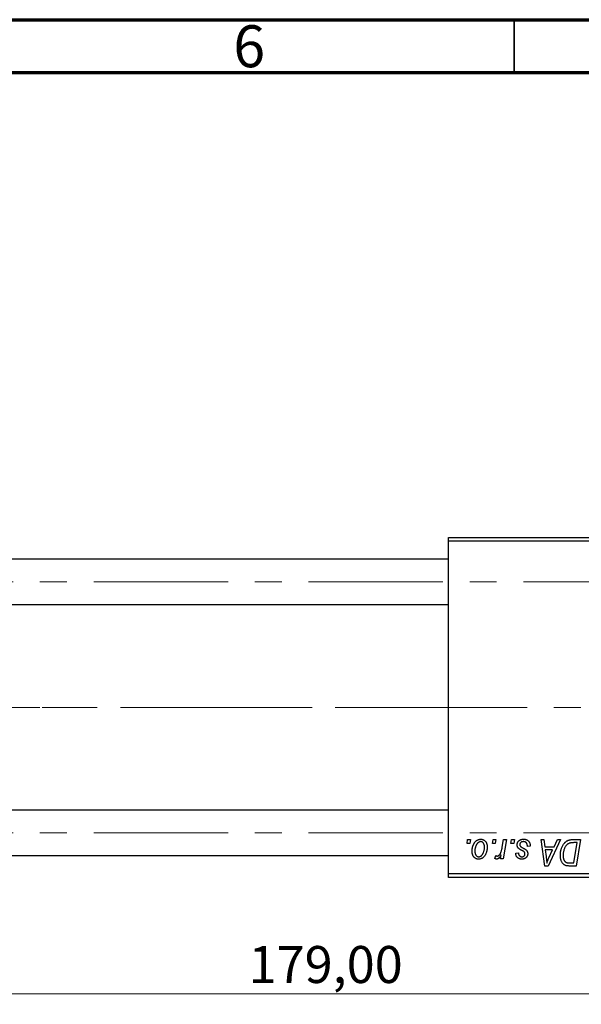
# Model space of a CAD drawing. Units: millimetres. Extents: x 15 to 415, y 5 to 292.
# Drawn here: x 118 to 171, y 199 to 292 of the extents above; entities that cross this region are included whole.
import ezdxf

# ---------------------------------------------------------------- set-up
doc = ezdxf.new("R2010")
doc.units = ezdxf.units.MM
doc.linetypes.add('CENTERX2', pattern=[20.32, 12.7, -2.54, 2.54, -2.54])
doc.styles.add('SLDTEXTSTYLE0', font='TXT', dxfattribs={"width": 0.75})
doc.dimstyles.new('SLDDIMSTYLE0', dxfattribs={"dimtxt": 3.5, "dimasz": 3.302, "dimexe": 0, "dimexo": 0.0625, "dimgap": 0.875, "dimtad": 1, "dimlfac": 1.4, "dimrnd": 1e-09, "dimzin": 12, "dimdsep": 46, "dimtxsty": 'SLDTEXTSTYLE0', "dimsah": 1, "dimcen": 0.09, "dimadec": 0, "dimazin": 3, "dimtfac": 1, "dimtofl": 0, "dimtmove": 0, "dimatfit": 3, "dimfxl": 1, "dimfrac": 2, "dimtolj": 1, "dimtzin": 12, "dimarcsym": 0})

# ---------------------------------------------------------------- blocks, each defined once
blk = doc.blocks.new('_D')
at = {"color": 7, "linetype": 'Continuous', "lineweight": 0}
for p, q in [((210.94, 219.556), (210.94, 198.909)), ((83.083, 209.913), (83.083, 198.909)), ((210.94, 199.909), (83.083, 199.909))]:
    blk.add_line(p, q, dxfattribs=at)
at = {"color": 7, "linetype": 'Continuous', "lineweight": 18}
for points in [[(83.083, 199.909), (86.385, 199.401), (86.385, 200.417)], [(210.94, 199.909), (207.638, 200.417), (207.638, 199.401)]]:
    blk.add_solid(points, dxfattribs=at)
at = {"color": 7, "linetype": 'Continuous', "lineweight": 18, "insert": (139.9, 204.421), "char_height": 3.5, "attachment_point": 1, "style": 'SLDTEXTSTYLE0'}
blk.add_mtext('179,00', dxfattribs=at)

msp = doc.modelspace()

# ---------------------------------------------------------------- linework, layer by layer
at = {"color": 7, "linetype": 'Continuous', "lineweight": 70}
for p, q in [((15, 292), (415, 292)), ((20, 287), (410, 287))]:
    msp.add_line(p, q, dxfattribs=at)
at = {"color": 7, "linetype": 'Continuous', "lineweight": 35}
msp.add_line((165, 287), (165, 292), dxfattribs=at)
at = {"color": 7, "linetype": 'Continuous', "lineweight": 25}
for p, q in [((158.7971, 243.0561), (193.0829, 243.0561)), ((158.7971, 242.6989), (158.7971, 243.0561)), ((193.0829, 242.6989), (158.7971, 242.6989)), ((158.7971, 211.2704), (158.7971, 242.6989)), ((158.7971, 240.9846), (100.94, 240.9846)), ((100.94, 236.6989), (158.7971, 236.6989)), ((158.7971, 217.2704), (100.94, 217.2704)), ((160.555, 214.1275), (160.6153, 214.4846)), ((160.8208, 214.1275), (160.555, 214.1275)), ((160.6153, 214.4846), (160.8751, 214.4846)), ((160.8751, 214.4846), (160.8208, 214.1275)), ((162.9576, 214.1275), (163.0179, 214.4846)), ((163.2234, 214.1275), (162.9576, 214.1275)), ((163.0179, 214.4846), (163.2777, 214.4846)), ((163.2777, 214.4846), (163.2234, 214.1275)), ((163.8874, 213.7577), (164.0193, 214.4846)), ((164.2826, 214.4846), (163.9757, 212.6665)), ((164.0193, 214.4846), (164.2826, 214.4846)), ((164.7108, 214.1275), (164.7712, 214.4846)), ((164.9766, 214.1275), (164.7108, 214.1275)), ((164.7712, 214.4846), (165.0309, 214.4846)), ((165.0309, 214.4846), (164.9766, 214.1275)), ((167.5619, 214.4846), (167.8231, 214.4846)), ((167.9043, 211.9846), (167.5619, 214.4846)), ((167.8231, 214.4846), (167.9068, 213.8028)), ((169.3831, 214.4846), (168.2219, 211.9846)), ((168.7946, 213.8028), (169.1015, 214.4846)), ((169.1015, 214.4846), (169.3831, 214.4846)), ((170.557, 214.4846), (171.2971, 214.4846)), ((170.9846, 214.1924), (170.6508, 214.1924)), ((170.661, 212.2768), (170.9846, 214.1924)), ((171.2971, 214.4846), (170.8746, 211.9846)), ((165.1608, 213.1859), (165.4205, 213.2184)), ((166.5244, 213.8678), (166.2647, 213.8353)), ((166.5244, 213.9012), (166.5244, 213.8678)), ((167.9068, 213.8028), (168.7946, 213.8028)), ((167.9433, 213.5106), (168.0331, 212.8816)), ((168.6521, 213.5106), (167.9433, 213.5106)), ((168.3066, 212.7689), (168.6521, 213.5106)), ((100.94, 212.9846), (158.7971, 212.9846)), ((163.1803, 212.6999), (163.2837, 212.984)), ((163.7124, 212.6665), (163.7784, 213.0424)), ((163.9757, 212.6665), (163.7124, 212.6665)), ((170.283, 212.2768), (170.661, 212.2768)), ((168.2219, 211.9846), (167.9043, 211.9846)), ((170.8746, 211.9846), (170.2516, 211.9846)), ((158.7971, 211.2704), (193.0829, 211.2704)), ((158.7971, 210.9132), (158.7971, 211.2704)), ((193.0829, 210.9132), (158.7971, 210.9132))]:
    msp.add_line(p, q, dxfattribs=at)
at = {"color": 7, "linetype": 'CENTERX2', "lineweight": 18}
for p, q in [((64.2971, 238.8418), (201.8686, 238.8418)), ((160.7971, 226.9846), (100.2257, 226.9846)), ((206.8686, 226.9846), (120.3686, 226.9846)), ((64.2971, 215.1275), (201.8686, 215.1275))]:
    msp.add_line(p, q, dxfattribs=at)
at = {"color": 7, "linetype": 'Continuous', "lineweight": 25}
for points, knots in [([(161.0374, 213.3939), (161.0379, 213.4215), (161.0388, 213.4758), (161.0437, 213.5561), (161.0528, 213.6342), (161.0662, 213.71), (161.0823, 213.7837), (161.102, 213.8551), (161.126, 213.9241), (161.1533, 213.9908), (161.1834, 214.0543), (161.2162, 214.114), (161.2503, 214.1699), (161.2876, 214.2212), (161.3267, 214.2686), (161.3679, 214.3118), (161.4111, 214.3513), (161.4567, 214.3858), (161.5032, 214.4172), (161.5512, 214.4431), (161.5989, 214.4667), (161.6477, 214.4844), (161.6966, 214.4997), (161.7465, 214.5095), (161.7968, 214.516), (161.8306, 214.5167), (161.8476, 214.5171)], [0, 0, 0, 0, 0.053887, 0.1062098, 0.1571243, 0.2074379, 0.2565129, 0.304544, 0.3520998, 0.3992345, 0.4453573, 0.4894324, 0.5321725, 0.5733587, 0.6132625, 0.6520672, 0.6899721, 0.7274524, 0.7639343, 0.7994376, 0.8338806, 0.8677657, 0.9009093, 0.9339655, 0.966924, 1, 1, 1, 1]), ([(161.8455, 214.2898), (161.8251, 214.2886), (161.7833, 214.2862), (161.7212, 214.2661), (161.6597, 214.2342), (161.6093, 214.1991), (161.5701, 214.164), (161.5414, 214.1327), (161.5125, 214.0984), (161.4861, 214.0588), (161.4594, 214.0159), (161.4349, 213.9683), (161.4104, 213.9172), (161.3796, 213.8439), (161.3467, 213.7486), (161.3183, 213.6314), (161.3002, 213.5127), (161.2982, 213.4329), (161.2971, 213.3929)], [0, 0, 0, 0, 0.0534249, 0.1094777, 0.1691115, 0.2346183, 0.2697522, 0.3067366, 0.3457606, 0.3871709, 0.4313131, 0.4778806, 0.5274192, 0.5798298, 0.6861612, 0.7910274, 0.895339, 1, 1, 1, 1]), ([(162.2062, 213.7648), (162.206, 213.7858), (162.2055, 213.8266), (162.2004, 213.8857), (162.1923, 213.941), (162.1814, 213.9923), (162.1666, 214.0396), (162.1489, 214.0829), (162.1282, 214.1225), (162.1036, 214.1573), (162.0773, 214.1885), (162.0488, 214.2153), (162.0191, 214.2386), (161.9877, 214.2575), (161.9542, 214.2716), (161.9195, 214.2827), (161.8829, 214.2886), (161.8581, 214.2894), (161.8455, 214.2898)], [0, 0, 0, 0, 0.0881845, 0.1716698, 0.2492912, 0.3227816, 0.3920407, 0.4573946, 0.5194152, 0.5791737, 0.6361612, 0.6909787, 0.74317, 0.7945019, 0.8448194, 0.8954174, 0.9473124, 1, 1, 1, 1]), ([(161.8476, 214.5171), (161.8696, 214.5166), (161.9126, 214.5155), (161.9757, 214.506), (162.0359, 214.4908), (162.0934, 214.4696), (162.1474, 214.4418), (162.1988, 214.4086), (162.247, 214.3688), (162.2919, 214.3232), (162.3332, 214.2727), (162.3687, 214.2171), (162.3988, 214.1571), (162.4237, 214.0928), (162.4422, 214.0238), (162.4559, 213.9507), (162.4649, 213.8732), (162.4656, 213.8199), (162.466, 213.7927)], [0, 0, 0, 0, 0.0616655, 0.1205692, 0.1782617, 0.2353851, 0.2917548, 0.3482697, 0.4065141, 0.4664906, 0.5274696, 0.5888522, 0.6509422, 0.7154444, 0.7817725, 0.8507297, 0.9236741, 1, 1, 1, 1]), ([(165.2906, 213.9905), (165.2911, 214.0083), (165.292, 214.0434), (165.2999, 214.0949), (165.3125, 214.1444), (165.3305, 214.192), (165.3534, 214.2377), (165.3815, 214.2816), (165.4147, 214.3233), (165.4527, 214.3628), (165.4949, 214.3993), (165.5419, 214.4308), (165.5929, 214.4573), (165.6474, 214.4799), (165.7062, 214.4962), (165.7686, 214.5086), (165.835, 214.5156), (165.8806, 214.5166), (165.904, 214.5171)], [0, 0, 0, 0, 0.0588522, 0.1160185, 0.1720998, 0.2277322, 0.2840673, 0.3412199, 0.3998025, 0.4603841, 0.5223242, 0.5844362, 0.6470432, 0.7123338, 0.7793164, 0.8489287, 0.9226883, 1, 1, 1, 1]), ([(165.8918, 214.2898), (165.8669, 214.2889), (165.8192, 214.2872), (165.7518, 214.2723), (165.692, 214.2481), (165.6418, 214.2133), (165.6008, 214.1715), (165.5714, 214.1229), (165.5532, 214.0686), (165.5513, 214.0304), (165.5504, 214.0108)], [0, 0, 0, 0, 0.1511226, 0.288739, 0.4165538, 0.5397416, 0.6565289, 0.7692832, 0.8815091, 1, 1, 1, 1]), ([(166.2647, 213.8353), (166.2646, 213.8537), (166.2645, 213.8895), (166.2598, 213.9414), (166.2522, 213.9897), (166.2419, 214.0345), (166.2274, 214.0754), (166.2104, 214.113), (166.1899, 214.1468), (166.1665, 214.1771), (166.1398, 214.2033), (166.1116, 214.2271), (166.0803, 214.2463), (166.0469, 214.2621), (166.0115, 214.275), (165.9734, 214.2833), (165.9334, 214.2893), (165.9059, 214.2897), (165.8918, 214.2898)], [0, 0, 0, 0, 0.082639, 0.1602582, 0.2331631, 0.3017426, 0.3659919, 0.4277235, 0.4862244, 0.5429349, 0.5986796, 0.6536144, 0.7080923, 0.7626809, 0.8190254, 0.8765806, 0.9370426, 1, 1, 1, 1]), ([(165.904, 214.5171), (165.9275, 214.5166), (165.9735, 214.5157), (166.0404, 214.5081), (166.1033, 214.4953), (166.1626, 214.4783), (166.2179, 214.4555), (166.269, 214.4271), (166.3168, 214.3948), (166.3596, 214.3565), (166.3985, 214.3142), (166.4327, 214.2675), (166.4609, 214.2164), (166.4849, 214.1615), (166.502, 214.102), (166.5155, 214.0389), (166.523, 213.9714), (166.5239, 213.9251), (166.5244, 213.9012)], [0, 0, 0, 0, 0.0710793, 0.1389697, 0.2031118, 0.2648853, 0.3251481, 0.3834707, 0.441163, 0.4990924, 0.5566033, 0.6147645, 0.673335, 0.7328543, 0.795263, 0.8600089, 0.9278992, 1, 1, 1, 1]), ([(169.3816, 213.0079), (169.3818, 213.0378), (169.3821, 213.0971), (169.3882, 213.1847), (169.3966, 213.2704), (169.4087, 213.3538), (169.4244, 213.4353), (169.4439, 213.5144), (169.4659, 213.5918), (169.501, 213.6902), (169.5495, 213.8064), (169.6154, 213.9355), (169.6881, 214.0517), (169.7545, 214.1393), (169.8117, 214.2016), (169.855, 214.245), (169.901, 214.2842), (169.9486, 214.3194), (169.9974, 214.3519), (170.0486, 214.3796), (170.101, 214.4049), (170.1375, 214.4181), (170.1557, 214.4248)], [0, 0, 0, 0, 0.0524522, 0.1038152, 0.1538474, 0.203251, 0.2515403, 0.2991143, 0.3460005, 0.3924805, 0.4821222, 0.5664026, 0.6461463, 0.7220037, 0.7584977, 0.7943252, 0.8294199, 0.8641462, 0.8981689, 0.9319845, 0.9660484, 1, 1, 1, 1]), ([(170.6508, 214.1924), (170.6133, 214.1919), (170.5411, 214.1909), (170.4372, 214.1815), (170.342, 214.1673), (170.2543, 214.1462), (170.1729, 214.1162), (170.097, 214.0744), (170.0257, 214.0209), (169.958, 213.9564), (169.8951, 213.8786), (169.8369, 213.787), (169.7829, 213.6815), (169.7336, 213.5631), (169.6917, 213.4336), (169.6628, 213.294), (169.6447, 213.146), (169.6424, 213.0443), (169.6413, 212.9921)], [0, 0, 0, 0, 0.0629146, 0.1209315, 0.1745411, 0.2241494, 0.2716638, 0.3194603, 0.3688676, 0.4205643, 0.4757379, 0.5360114, 0.6020248, 0.6741563, 0.7505795, 0.8296454, 0.9126787, 1, 1, 1, 1]), ([(170.1557, 214.4248), (170.1848, 214.4342), (170.2451, 214.4537), (170.342, 214.4715), (170.4468, 214.4829), (170.5194, 214.4841), (170.557, 214.4846)], [0, 0, 0, 0, 0.22482483, 0.46573317, 0.7235704, 1, 1, 1, 1]), ([(161.6436, 212.634), (161.6221, 212.6346), (161.5799, 212.6357), (161.5179, 212.6449), (161.4591, 212.6609), (161.4026, 212.682), (161.3496, 212.7104), (161.2991, 212.7444), (161.2518, 212.7849), (161.2075, 212.831), (161.1676, 212.8833), (161.1324, 212.9409), (161.1029, 213.0037), (161.0791, 213.0717), (161.0605, 213.1449), (161.0469, 213.2232), (161.0386, 213.3068), (161.0378, 213.3643), (161.0374, 213.3939)], [0, 0, 0, 0, 0.0589565, 0.1156825, 0.1713602, 0.2259596, 0.2805137, 0.3359456, 0.3925293, 0.4509085, 0.5111012, 0.5724965, 0.6355555, 0.7009662, 0.769909, 0.8424091, 0.9188181, 1, 1, 1, 1]), ([(161.2971, 213.3929), (161.2974, 213.3718), (161.2978, 213.3308), (161.3031, 213.2713), (161.3111, 213.2157), (161.3222, 213.164), (161.3361, 213.116), (161.354, 213.0722), (161.3748, 213.0321), (161.3991, 212.9964), (161.4256, 212.9646), (161.4541, 212.9374), (161.4835, 212.9134), (161.5154, 212.8951), (161.5477, 212.879), (161.5824, 212.8694), (161.618, 212.8622), (161.6424, 212.8616), (161.6548, 212.8613)], [0, 0, 0, 0, 0.0885786, 0.1717665, 0.2498124, 0.3237334, 0.3932168, 0.4589936, 0.5214195, 0.5821336, 0.6394592, 0.6945708, 0.7470134, 0.7981625, 0.8482357, 0.8977697, 0.9482074, 1, 1, 1, 1]), ([(162.466, 213.7927), (162.4653, 213.7529), (162.4641, 213.6748), (162.4529, 213.5599), (162.4361, 213.4496), (162.4116, 213.344), (162.3805, 213.2432), (162.3415, 213.1471), (162.2959, 213.0558), (162.2441, 212.9698), (162.1862, 212.8915), (162.1234, 212.8224), (162.0552, 212.7643), (161.9822, 212.7168), (161.9044, 212.6792), (161.8215, 212.6529), (161.7341, 212.6366), (161.6741, 212.6349), (161.6436, 212.634)], [0, 0, 0, 0, 0.0753615, 0.1481167, 0.2185236, 0.286637, 0.3534497, 0.41845, 0.4829585, 0.5466728, 0.6085388, 0.6672966, 0.7232388, 0.7779178, 0.8319684, 0.8865063, 0.9422129, 1, 1, 1, 1]), ([(161.6548, 212.8613), (161.6767, 212.8625), (161.7212, 212.8649), (161.787, 212.8841), (161.8509, 212.9161), (161.9028, 212.951), (161.943, 212.9856), (161.9721, 213.0166), (162.0002, 213.0514), (162.0271, 213.0901), (162.053, 213.1327), (162.0772, 213.1794), (162.1001, 213.23), (162.129, 213.303), (162.1606, 213.3985), (162.1866, 213.5177), (162.2037, 213.64), (162.2054, 213.7229), (162.2062, 213.7648)], [0, 0, 0, 0, 0.0565773, 0.1146435, 0.1753838, 0.2407896, 0.2754624, 0.3122204, 0.3504135, 0.3908759, 0.4337903, 0.4791061, 0.5265959, 0.5773601, 0.681625, 0.785879, 0.8920471, 1, 1, 1, 1]), ([(163.4146, 212.9262), (163.4255, 212.9269), (163.4477, 212.9282), (163.4808, 212.9372), (163.5138, 212.9519), (163.5469, 212.9716), (163.5793, 212.9981), (163.6118, 213.0297), (163.6444, 213.067), (163.677, 213.1105), (163.7096, 213.161), (163.7387, 213.2208), (163.7681, 213.2887), (163.795, 213.3655), (163.8202, 213.4513), (163.8445, 213.5455), (163.8673, 213.6486), (163.8806, 213.7204), (163.8874, 213.7577)], [0, 0, 0, 0, 0.0320567, 0.0655625, 0.1004002, 0.1382028, 0.179014, 0.2234514, 0.2718664, 0.3249281, 0.3834484, 0.4487951, 0.5209568, 0.6014006, 0.688814, 0.7846111, 0.8883046, 1, 1, 1, 1]), ([(165.7523, 212.634), (165.7303, 212.6343), (165.6873, 212.6348), (165.625, 212.6424), (165.5659, 212.6531), (165.5107, 212.6696), (165.4586, 212.6897), (165.4101, 212.7147), (165.3652, 212.7443), (165.3241, 212.7784), (165.2867, 212.8163), (165.255, 212.8588), (165.2271, 212.9043), (165.2044, 212.9538), (165.1861, 213.0068), (165.1724, 213.0633), (165.1638, 213.1235), (165.1618, 213.1648), (165.1608, 213.1859)], [0, 0, 0, 0, 0.0722496, 0.1410177, 0.2060591, 0.2691643, 0.3300268, 0.389406, 0.447953, 0.5063469, 0.5644866, 0.6223711, 0.6801995, 0.7395994, 0.800735, 0.8641939, 0.93042, 1, 1, 1, 1]), ([(165.4215, 213.6603), (165.4112, 213.6718), (165.3908, 213.6946), (165.3636, 213.7311), (165.3413, 213.7699), (165.323, 213.8104), (165.308, 213.8525), (165.2981, 213.897), (165.2918, 213.9432), (165.291, 213.9746), (165.2906, 213.9905)], [0, 0, 0, 0, 0.1272562, 0.2516804, 0.3738979, 0.4947208, 0.6170809, 0.7413182, 0.8690605, 1, 1, 1, 1]), ([(165.4205, 213.2184), (165.4223, 213.1914), (165.4258, 213.1399), (165.4448, 213.0677), (165.4741, 213.0047), (165.5155, 212.9528), (165.5659, 212.9113), (165.6253, 212.8822), (165.6924, 212.8638), (165.7398, 212.8621), (165.7645, 212.8613)], [0, 0, 0, 0, 0.1450584, 0.2765042, 0.3983063, 0.515263, 0.6300974, 0.7457933, 0.8680006, 1, 1, 1, 1]), ([(165.7974, 213.4203), (165.7744, 213.4325), (165.73, 213.456), (165.6674, 213.4918), (165.6105, 213.5244), (165.5602, 213.5553), (165.5164, 213.5843), (165.4789, 213.611), (165.4475, 213.6357), (165.4297, 213.6525), (165.4215, 213.6603)], [0, 0, 0, 0, 0.1751043, 0.3366411, 0.4835452, 0.6154622, 0.7325073, 0.835766, 0.924528, 1, 1, 1, 1]), ([(165.5504, 214.0108), (165.5511, 213.9965), (165.5524, 213.9683), (165.5632, 213.9272), (165.5797, 213.8878), (165.5963, 213.8644), (165.6047, 213.8525)], [0, 0, 0, 0, 0.2511722, 0.4968942, 0.7437878, 1, 1, 1, 1]), ([(165.6047, 213.8525), (165.61, 213.8463), (165.6212, 213.8331), (165.6422, 213.8144), (165.6667, 213.7941), (165.6961, 213.7736), (165.7288, 213.751), (165.7667, 213.7284), (165.8087, 213.7046), (165.8383, 213.6888), (165.8538, 213.6806)], [0, 0, 0, 0, 0.0802827, 0.171103, 0.2765324, 0.3935635, 0.5243923, 0.6687492, 0.8277322, 1, 1, 1, 1]), ([(166.0115, 213.2585), (166.0086, 213.264), (166.0022, 213.2761), (165.9883, 213.294), (165.9684, 213.312), (165.9441, 213.3318), (165.9146, 213.3523), (165.8802, 213.3743), (165.8409, 213.3976), (165.8124, 213.4125), (165.7974, 213.4203)], [0, 0, 0, 0, 0.0684895, 0.1509492, 0.2485952, 0.3639658, 0.4964639, 0.6449738, 0.8138958, 1, 1, 1, 1]), ([(165.8538, 213.6806), (165.8715, 213.6712), (165.9057, 213.6531), (165.9542, 213.6262), (165.9981, 213.6014), (166.037, 213.5779), (166.0716, 213.5569), (166.1012, 213.5371), (166.126, 213.5188), (166.1531, 213.4975), (166.1816, 213.4696), (166.2112, 213.4332), (166.2373, 213.3937), (166.2583, 213.3504), (166.2757, 213.3046), (166.2887, 213.2561), (166.2956, 213.2046), (166.2966, 213.1694), (166.2971, 213.1514)], [0, 0, 0, 0, 0.0818814, 0.1573352, 0.2254411, 0.2871576, 0.3421523, 0.3902441, 0.4320813, 0.4673282, 0.5305866, 0.5936688, 0.6577932, 0.7230302, 0.789229, 0.8568221, 0.9269825, 1, 1, 1, 1]), ([(166.0374, 213.1114), (166.0372, 213.1253), (166.0368, 213.152), (166.0313, 213.1904), (166.0238, 213.226), (166.0155, 213.2479), (166.0115, 213.2585)], [0, 0, 0, 0, 0.276974, 0.532375, 0.7747519, 1, 1, 1, 1]), ([(163.3568, 212.634), (163.344, 212.6348), (163.3166, 212.6367), (163.2744, 212.6509), (163.2277, 212.671), (163.1968, 212.6899), (163.1803, 212.6999)], [0, 0, 0, 0, 0.2007338, 0.4314289, 0.695976, 1, 1, 1, 1]), ([(163.2837, 212.984), (163.2939, 212.9751), (163.3134, 212.9581), (163.3466, 212.9405), (163.3801, 212.9281), (163.4032, 212.9268), (163.4146, 212.9262)], [0, 0, 0, 0, 0.2760028, 0.5287745, 0.766566, 1, 1, 1, 1]), ([(163.7784, 213.0424), (163.7612, 213.0102), (163.7286, 212.9492), (163.6761, 212.8658), (163.6239, 212.795), (163.571, 212.7369), (163.5181, 212.6914), (163.465, 212.6585), (163.411, 212.6383), (163.3745, 212.6354), (163.3568, 212.634)], [0, 0, 0, 0, 0.1784707, 0.3379891, 0.48161, 0.6086632, 0.7213718, 0.8219672, 0.9132903, 1, 1, 1, 1]), ([(166.2971, 213.1514), (166.2966, 213.133), (166.2954, 213.0968), (166.2892, 213.0437), (166.2765, 212.9934), (166.2607, 212.9452), (166.2389, 212.9001), (166.2136, 212.8567), (166.1825, 212.8166), (166.1475, 212.7788), (166.1084, 212.745), (166.0665, 212.7149), (166.0213, 212.6899), (165.9732, 212.6696), (165.9221, 212.6532), (165.868, 212.6425), (165.8112, 212.6348), (165.7723, 212.6343), (165.7523, 212.634)], [0, 0, 0, 0, 0.0655748, 0.1285622, 0.1897817, 0.2494567, 0.3085997, 0.3673475, 0.4278072, 0.4886123, 0.5499526, 0.6111514, 0.6716827, 0.733076, 0.7967478, 0.8618083, 0.9290446, 1, 1, 1, 1]), ([(165.7645, 212.8613), (165.7838, 212.862), (165.8213, 212.8635), (165.8746, 212.878), (165.9219, 212.9024), (165.9621, 212.9356), (165.9957, 212.9742), (166.0197, 213.0173), (166.0351, 213.0633), (166.0366, 213.0952), (166.0374, 213.1114)], [0, 0, 0, 0, 0.1408251, 0.2722704, 0.3983991, 0.5253368, 0.650227, 0.7687626, 0.8824859, 1, 1, 1, 1]), ([(168.0331, 212.8816), (168.0375, 212.8511), (168.0459, 212.7917), (168.0569, 212.7042), (168.0672, 212.6207), (168.0757, 212.5408), (168.0833, 212.4648), (168.0901, 212.3924), (168.0951, 212.3239), (168.0978, 212.2796), (168.0991, 212.2581)], [0, 0, 0, 0, 0.14700354, 0.28727155, 0.42172054, 0.54946356, 0.67140697, 0.78755976, 0.89706335, 1, 1, 1, 1]), ([(168.0991, 212.2581), (168.1118, 212.2957), (168.1386, 212.375), (168.1868, 212.4975), (168.2434, 212.6301), (168.2849, 212.7213), (168.3066, 212.7689)], [0, 0, 0, 0, 0.21607031, 0.45479887, 0.71560384, 1, 1, 1, 1]), ([(169.9325, 212.0171), (169.906, 212.0257), (169.853, 212.0428), (169.7784, 212.0818), (169.7086, 212.1306), (169.6426, 212.1884), (169.5832, 212.2574), (169.5306, 212.3369), (169.4857, 212.4268), (169.4476, 212.5265), (169.418, 212.6354), (169.3971, 212.7527), (169.3834, 212.8777), (169.3822, 212.9637), (169.3816, 213.0079)], [0, 0, 0, 0, 0.068399, 0.1366601, 0.2059934, 0.2775885, 0.351883, 0.4292789, 0.5112997, 0.5985757, 0.6912952, 0.7885289, 0.8914048, 1, 1, 1, 1]), ([(169.6413, 212.9921), (169.6417, 212.9691), (169.6424, 212.9245), (169.6458, 212.8591), (169.6521, 212.7974), (169.6621, 212.7394), (169.6735, 212.685), (169.6875, 212.6342), (169.705, 212.5872), (169.7247, 212.5436), (169.7464, 212.5032), (169.7709, 212.4668), (169.7967, 212.4337), (169.8244, 212.4037), (169.8544, 212.3776), (169.8857, 212.3539), (169.9196, 212.3345), (169.9434, 212.3242), (169.9553, 212.319)], [0, 0, 0, 0, 0.0874471, 0.1698532, 0.2487234, 0.3230177, 0.3933724, 0.4601285, 0.523179, 0.583882, 0.6417016, 0.6973284, 0.7504393, 0.8013819, 0.8519377, 0.9015654, 0.9505224, 1, 1, 1, 1]), ([(169.9553, 212.319), (169.9646, 212.3156), (169.9842, 212.3085), (170.016, 212.3003), (170.0514, 212.2922), (170.0907, 212.2873), (170.1337, 212.2826), (170.1802, 212.279), (170.2304, 212.277), (170.2651, 212.2769), (170.283, 212.2768)], [0, 0, 0, 0, 0.0888851, 0.1885605, 0.2964208, 0.4167458, 0.5457914, 0.686729, 0.8380763, 1, 1, 1, 1]), ([(170.2516, 211.9846), (170.2188, 211.985), (170.1571, 211.9856), (170.0709, 211.9917), (169.9969, 212.0008), (169.9527, 212.012), (169.9325, 212.0171)], [0, 0, 0, 0, 0.30602956, 0.57480994, 0.80565989, 1, 1, 1, 1])]:
    msp.add_open_spline(points, degree=3, knots=knots, dxfattribs=at)

# ---------------------------------------------------------------- texts
at = {"color": 7, "linetype": 'Continuous', "lineweight": 0, "insert": (139.96, 291.4739), "char_height": 3.9688, "attachment_point": 2, "style": 'SLDTEXTSTYLE0'}
msp.add_mtext('6', dxfattribs=at)

# ---------------------------------------------------------------- dimensions: what is measured, and where the dimension line sits
at = {"color": 7, "linetype": 'Continuous', "lineweight": 18}
dim = msp.add_linear_dim(base=(83.0829, 199.9093), p1=(210.94, 220.5561), p2=(83.0829, 210.9132), dimstyle='SLDDIMSTYLE0', dxfattribs=at)
dim.commit()
dim.dimension.update_dxf_attribs({"geometry": '_D', "text_midpoint": (147.0114, 199.9093), "dimtype": 160})

doc.saveas('drawing.dxf')
